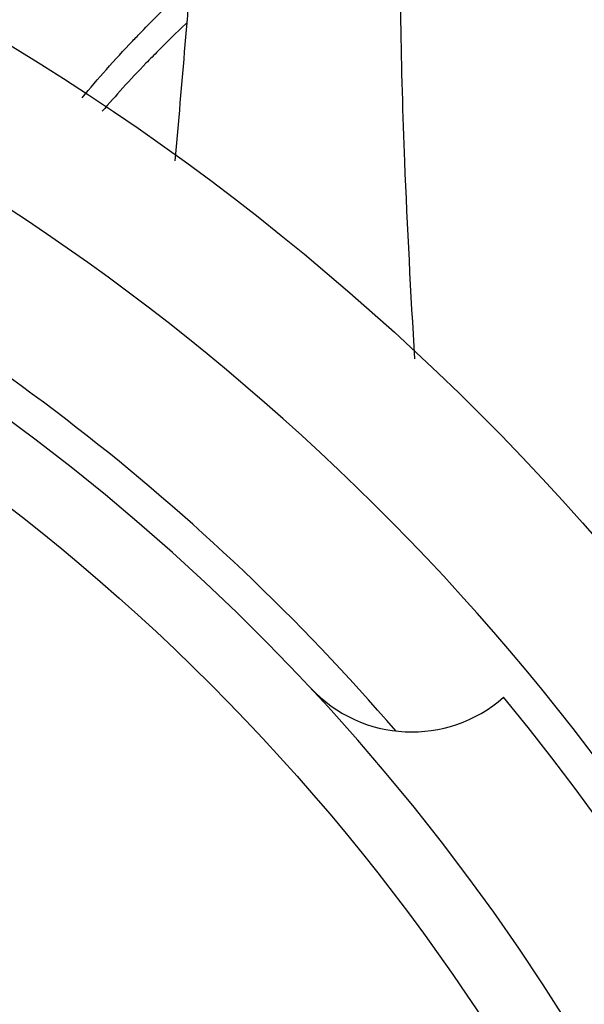
# Model space of a CAD drawing. Units: millimetres. Extents: x 15 to 415, y 5 to 292.
# Drawn here: x 129 to 132, y 225 to 231 of the extents above; entities that cross this region are included whole.
import ezdxf

# ---------------------------------------------------------------- set-up
doc = ezdxf.new("R2010")
doc.units = ezdxf.units.MM

msp = doc.modelspace()

# ---------------------------------------------------------------- linework, layer by layer
at = {"color": 7, "linetype": 'Continuous', "lineweight": 25}
for radius in [14.3, 12.1]:
    msp.add_circle((121.5216, 218.4421), radius, dxfattribs=at)
for centre, radius, start, end in [((121.5216, 218.4421), 13.5, 280.42954, 79.57046), ((121.5216, 218.4421), 12.5, 284.53375, 75.46625), ((121.5216, 218.4421), 12.7, 40.73698, 63.69758), ((131.2375, 227.5245), 0.8, 223.0699, 311.3465), ((121.5216, 218.4421), 13.3, 279.20644, 39.62304)]:
    msp.add_arc(centre, radius, start, end, dxfattribs=at)
for points, knots in [([(138.2676, 248.9316), (138.1631, 248.9891), (137.9331, 249.1157), (137.5833, 249.3008), (137.1824, 249.5085), (136.7097, 249.7416), (136.1251, 250.006), (135.4593, 250.2584), (134.8029, 250.4328), (134.1996, 250.5059), (133.6882, 250.4863), (133.2358, 250.3834), (132.8491, 250.2155), (132.4973, 249.9855), (132.1615, 249.6809), (131.8428, 249.2912), (131.4842, 248.7119), (131.1636, 247.9651), (130.9201, 247.123), (130.7702, 246.3788), (130.6774, 245.7452), (130.6111, 245.1505), (130.563, 244.566), (130.5258, 243.9407), (130.4957, 243.2206), (130.4723, 242.3478), (130.452, 241.2717), (130.4274, 240.004), (130.384, 238.5102), (130.3059, 236.7843), (130.2108, 234.9855), (130.1047, 233.1493), (130.0016, 231.5204), (129.91, 230.4614), (129.8714, 230.0142)], [0, 0, 0, 0, 0.0132, 0.029078, 0.043936, 0.063404, 0.087727, 0.115534, 0.143149, 0.16375, 0.183611, 0.200365, 0.215475, 0.230677, 0.247618, 0.266633, 0.287718, 0.325176, 0.359552, 0.388755, 0.4129, 0.433647, 0.45803, 0.480736, 0.506004, 0.541138, 0.58109, 0.62905, 0.685021, 0.7491, 0.821336, 0.883683, 0.95088, 1, 1, 1, 1]), ([(129.3368, 230.3788), (129.3829, 230.4335), (129.477, 230.5448), (129.5926, 230.6699), (129.6954, 230.7768), (129.7824, 230.8645), (129.8715, 230.95), (129.9292, 231.0049), (129.9517, 231.025), (129.9558, 231.0287)], [0, 0, 0, 0, 0.2387848, 0.4863535, 0.5688773, 0.733942, 0.8990347, 0.9815899, 1, 1, 1, 1]), ([(129.9373, 230.8071), (129.9361, 230.806), (129.8801, 230.7546), (129.8028, 230.6775), (129.6818, 230.5545), (129.5735, 230.4395), (129.4913, 230.3454), (129.4519, 230.3003)], [0, 0, 0, 0, 0.0072834, 0.3250527, 0.4665121, 0.7445394, 1, 1, 1, 1])]:
    msp.add_open_spline(points, degree=3, knots=knots, dxfattribs=at)
at = {"color": 8, "linetype": 'Continuous', "lineweight": 25}
msp.add_open_spline([(138.1507, 248.741), (138.126, 248.755), (137.8365, 248.9185), (137.2758, 249.2164), (136.4647, 249.6216), (135.6322, 249.9656), (134.8758, 250.1746), (134.2118, 250.2292), (133.6613, 250.1558), (133.1567, 249.923), (132.7354, 249.565), (132.3937, 249.1329), (132.0257, 248.4993), (131.6519, 247.5312), (131.3618, 246.2276), (131.1936, 244.7809), (131.1096, 242.9938), (131.1327, 240.8626), (131.1939, 238.3649), (131.1872, 235.8224), (131.1698, 233.5693), (131.1579, 231.6292), (131.179, 230.1686), (131.2307, 229.2529), (131.252, 228.8747)], degree=3, knots=[0, 0, 0, 0, 0.003108, 0.036398, 0.069685, 0.102961, 0.136212, 0.156991, 0.177745, 0.198487, 0.21925, 0.240032, 0.260829, 0.302399, 0.357845, 0.413314, 0.468792, 0.561994, 0.65519, 0.748382, 0.841586, 0.900177, 0.958762, 1, 1, 1, 1], dxfattribs=at)

doc.saveas('drawing.dxf')
